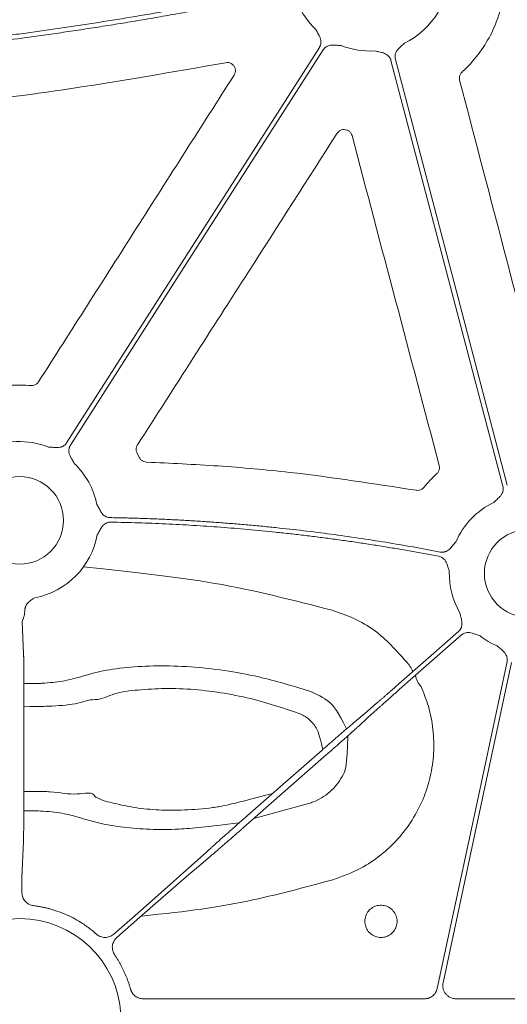
# Model space of a CAD drawing. Units: inches. Extents: x 10211 to 146293, y 1405 to 11083.
# Drawn here: x 14792 to 14837, y 4404 to 4495 of the extents above; entities that cross this region are included whole.
import ezdxf

# ---------------------------------------------------------------- set-up
doc = ezdxf.new("R2010")
doc.units = ezdxf.units.IN
doc.header["$MEASUREMENT"] = 0
doc.layers.get('0').update_dxf_attribs({"lineweight": 0})

msp = doc.modelspace()

# ---------------------------------------------------------------- linework, layer by layer
for p, q in [((14802.75552, 4454.96745), (14802.96893, 4454.57528)), ((14792.19028, 4439.50452), (14792.33055, 4436.61777)), ((14792.36341, 4431.86199), (14792.35428, 4423.3748)), ((14818.59141, 4422.87734), (14813.45255, 4421.47267)), ((14792.32097, 4419.39911), (14792.19028, 4416.70941)), ((14792.1816, 4415.25445), (14792.1816, 4414.67284)), ((14803.30409, 4404.93366), (14829.09854, 4404.93366)), ((14831.98803, 4404.93366), (14858.64523, 4404.93366))]:
    msp.add_line(p, q)
at = {"flags": 128}
for points in [[(14796.28065, 4455.94692), (14809.26122, 4476.26248), (14819.46027, 4492.2247)], [(14819.80976, 4492.00141), (14806.82916, 4471.68585), (14796.63014, 4455.7236)], [(14836.30029, 4451.95639), (14830.54969, 4473.83446), (14826.03136, 4491.02437)], [(14826.43247, 4491.1298), (14832.18304, 4469.25173), (14836.70138, 4452.06179)], [(14826.51516, 4433.60922), (14829.71322, 4436.4175), (14832.22596, 4438.62399)], [(14832.49962, 4438.31233), (14829.30156, 4435.50405), (14826.78882, 4433.29756)], [(14830.27753, 4405.8875), (14833.86084, 4422.67419), (14836.6763, 4435.86372)], [(14837.08193, 4435.77717), (14833.5691, 4419.32082), (14830.80904, 4406.39089)], [(14822.72078, 4430.35359), (14823.83516, 4431.299), (14824.71078, 4432.04186)], [(14825.0014, 4431.71086), (14823.91988, 4430.72798), (14823.07015, 4429.95573)], [(14812.11151, 4421.07499), (14816.36606, 4424.81102), (14819.7089, 4427.74649)], [(14820.09563, 4427.30607), (14815.84108, 4423.5701), (14812.4982, 4420.63464)], [(14800.60699, 4410.85858), (14803.30134, 4413.22459), (14809.13699, 4418.42535)], [(14809.48636, 4418.02747), (14808.37195, 4417.08206), (14807.49636, 4416.33926)], [(14807.49636, 4416.33926), (14802.99763, 4412.40595), (14800.88068, 4410.54698)]]:
    msp.add_lwpolyline(points, dxfattribs=at)
for centre in [(14791.97422, 4448.82193), (14838.61657, 4443.95979)]:
    msp.add_circle(centre, 4.0168)
for centre, radius, start, end in [((14824.11617, 4499.1264), 7.23677, 295.8551745, 2.2013289), ((14824.11617, 4499.1264), 7.23677, 203.4686476, 226.2952778), ((14824.11617, 4499.1264), 7.23677, 248.5517757, 273.5986766), ((14791.97422, 4448.82193), 7.23677, 68.5517757, 116.3909202), ((14791.97422, 4448.82193), 7.23677, 11.6893138, 46.2952778), ((14838.61657, 4443.95979), 7.23677, 115.8551745, 156.4082899), ((14791.97422, 4448.82193), 7.23677, 281.128249, 349.4282144), ((14838.61657, 4443.95979), 7.23677, 178.6693894, 210.1589278), ((14838.61657, 4443.95979), 7.23677, 232.4154257, 246.8220767), ((14824.218, 4432.99181), 4.31478, 27.177996, 42.160048), ((14830.22349, 4434.89517), 1.95713, 188.2903643, 223.1502076), ((14791.97422, 4403.00197), 9.28559, 3.038292, 176.961708)]:
    msp.add_arc(centre, radius, start, end)
for points, knots in [([(14768.14726, 4491.21424), (14768.70612, 4491.24463), (14769.82588, 4491.30551), (14771.50784, 4491.41), (14773.19533, 4491.52432), (14774.8883, 4491.64941), (14776.58677, 4491.78503), (14778.29073, 4491.93124), (14780.00019, 4492.08802), (14781.71514, 4492.25538), (14783.43559, 4492.43331), (14785.16152, 4492.62181), (14786.89295, 4492.8209), (14788.62988, 4493.03056), (14790.3723, 4493.25079), (14792.64712, 4493.55117), (14795.45975, 4493.94552), (14798.81485, 4494.45119), (14802.19308, 4494.99542), (14805.59449, 4495.578), (14809.01891, 4496.1997), (14812.46694, 4496.85764), (14814.76996, 4497.32565), (14815.92639, 4497.56066)], [0, 0, 0, 0, 0.034803284, 0.069733101, 0.104790737, 0.139977461, 0.175294529, 0.210743183, 0.246324651, 0.282040149, 0.317890876, 0.353878021, 0.390002757, 0.426266245, 0.462669633, 0.499214055, 0.568950241, 0.639276068, 0.710198865, 0.781725777, 0.853863772, 0.926619639, 1, 1, 1, 1]), ([(14816.03949, 4497.16032), (14815.41374, 4497.03232), (14814.16513, 4496.77692), (14812.2941, 4496.40665), (14810.42998, 4496.04694), (14808.57259, 4495.69863), (14806.72197, 4495.36149), (14804.87811, 4495.03559), (14803.04101, 4494.72091), (14801.21068, 4494.41745), (14799.38712, 4494.12521), (14797.57032, 4493.84419), (14795.76028, 4493.5744), (14793.95701, 4493.31583), (14791.73671, 4493.01013), (14789.10218, 4492.66791), (14786.056, 4492.30255), (14783.02663, 4491.96968), (14780.01406, 4491.66936), (14777.01831, 4491.40138), (14774.03933, 4491.16653), (14771.07728, 4490.96189), (14769.1073, 4490.85246), (14768.12544, 4490.79792)], [0, 0, 0, 0, 0.03960535, 0.07902794, 0.11826879, 0.15732894, 0.19620944, 0.23491134, 0.27343572, 0.31178367, 0.3499563, 0.38795473, 0.42578009, 0.46343354, 0.50091626, 0.56475564, 0.62816696, 0.69115638, 0.75373021, 0.81589486, 0.8776569, 0.93902301, 1, 1, 1, 1]), ([(14836.19357, 4496.0576), (14835.95245, 4495.29262), (14835.50323, 4493.86739), (14834.37045, 4491.96459), (14833.35167, 4490.72463), (14832.69248, 4490.10124), (14832.54929, 4489.96583)], [0, 0, 0, 0, 0.33359606, 0.62151893, 0.91778965, 1, 1, 1, 1]), ([(14819.46026, 4492.22471), (14819.47592, 4492.25081), (14819.50701, 4492.30262), (14819.54364, 4492.38527), (14819.57217, 4492.47044), (14819.59197, 4492.55851), (14819.60317, 4492.64937), (14819.60728, 4492.7875), (14819.58113, 4492.97874), (14819.50208, 4493.19798), (14819.39884, 4493.39421), (14819.2664, 4493.61968), (14819.17529, 4493.78638), (14819.11598, 4493.89486)], [0, 0, 0, 0, 0.050417312, 0.100082293, 0.149482737, 0.199114236, 0.249465561, 0.30100501, 0.427904065, 0.566518515, 0.685120559, 0.795070814, 1, 1, 1, 1]), ([(14821.46997, 4492.39079), (14821.34661, 4492.39901), (14821.15706, 4492.41165), (14820.8968, 4492.43709), (14820.67553, 4492.44831), (14820.44336, 4492.42793), (14820.22971, 4492.3624), (14820.05625, 4492.2656), (14819.91546, 4492.14839), (14819.84513, 4492.05059), (14819.80975, 4492.0014)], [0, 0, 0, 0, 0.20499954, 0.31498755, 0.43363031, 0.57201651, 0.69923326, 0.80092391, 0.89986608, 1, 1, 1, 1]), ([(14826.03136, 4491.02437), (14826.02279, 4491.05358), (14826.00579, 4491.11156), (14825.96989, 4491.19452), (14825.92664, 4491.27325), (14825.87534, 4491.34753), (14825.81615, 4491.41737), (14825.71742, 4491.51406), (14825.55913, 4491.62452), (14825.3444, 4491.7151), (14825.13018, 4491.77228), (14824.87465, 4491.82785), (14824.69035, 4491.87392), (14824.57041, 4491.9039)], [0, 0, 0, 0, 0.05041731, 0.10008229, 0.14948274, 0.19911424, 0.24946556, 0.30100501, 0.42790407, 0.56651851, 0.68512056, 0.79507081, 1, 1, 1, 1]), ([(14827.27211, 4492.61403), (14827.18241, 4492.52895), (14827.04458, 4492.39821), (14826.84941, 4492.22418), (14826.69111, 4492.06917), (14826.54865, 4491.88471), (14826.45194, 4491.68325), (14826.40545, 4491.49012), (14826.39612, 4491.30716), (14826.42031, 4491.18916), (14826.43247, 4491.1298)], [0, 0, 0, 0, 0.204999542, 0.314987545, 0.433630308, 0.572016514, 0.69923326, 0.800923913, 0.899866084, 1, 1, 1, 1]), ([(14810.86321, 4490.82349), (14805.90548, 4489.95099), (14796.94353, 4488.3738), (14783.87004, 4486.72604), (14775.75624, 4486.10194), (14771.69623, 4485.78966)], [0, 0, 0, 0, 0.38217659, 0.69085118, 1, 1, 1, 1]), ([(14811.63929, 4489.68026), (14811.67406, 4489.74697), (14811.74797, 4489.88874), (14811.76919, 4490.13737), (14811.70989, 4490.38664), (14811.56942, 4490.60349), (14811.36524, 4490.76004), (14811.11865, 4490.84615), (14810.94835, 4490.83104), (14810.86321, 4490.82349)], [0, 0, 0, 0, 0.128575868, 0.273229226, 0.417975354, 0.563059843, 0.708535513, 0.854266254, 1, 1, 1, 1]), ([(14793.70754, 4461.54594), (14796.69575, 4466.23503), (14802.67219, 4475.61323), (14808.65025, 4484.99125), (14811.63929, 4489.68026)], [0, 0, 0, 0, 0.49999952, 1, 1, 1, 1]), ([(14832.54929, 4489.96583), (14832.53629, 4489.95333), (14832.46251, 4489.8824), (14832.35866, 4489.72326), (14832.28987, 4489.47293), (14832.31661, 4489.30494), (14832.32999, 4489.22094)], [0, 0, 0, 0, 0.06658694, 0.3778251, 0.68889754, 1, 1, 1, 1]), ([(14832.32999, 4489.22094), (14833.75204, 4483.78348), (14836.59616, 4472.90853), (14839.43811, 4462.03419), (14840.85908, 4456.59701)], [0, 0, 0, 0, 0.49999853, 1, 1, 1, 1]), ([(14822.4578, 4484.12749), (14822.43327, 4484.19619), (14822.38024, 4484.34468), (14822.21504, 4484.52885), (14821.99268, 4484.65644), (14821.7387, 4484.70274), (14821.4852, 4484.66167), (14821.25396, 4484.54165), (14821.14842, 4484.40777), (14821.09565, 4484.34084)], [0, 0, 0, 0, 0.125350945, 0.270917485, 0.41643109, 0.562048096, 0.707913398, 0.8539646, 1, 1, 1, 1]), ([(14821.09565, 4484.34084), (14818.38446, 4480.10808), (14813.97592, 4473.22538), (14807.86945, 4463.69364), (14804.47423, 4458.39461), (14802.77662, 4455.74509)], [0, 0, 0, 0, 0.44402744, 0.72201315, 1, 1, 1, 1]), ([(14830.45748, 4453.8605), (14829.12386, 4458.90464), (14826.45661, 4468.99294), (14823.79074, 4479.08263), (14822.4578, 4484.12749)], [0, 0, 0, 0, 0.49999937, 1, 1, 1, 1]), ([(14789.87583, 4461.06506), (14790.27437, 4461.12353), (14791.31298, 4461.2759), (14792.36315, 4461.22929), (14793.01035, 4461.20057)], [0, 0, 0, 0, 0.38372008, 1, 1, 1, 1]), ([(14793.01035, 4461.20057), (14793.02914, 4461.19943), (14793.13194, 4461.19316), (14793.31994, 4461.22543), (14793.55006, 4461.34523), (14793.65505, 4461.47904), (14793.70754, 4461.54594)], [0, 0, 0, 0, 0.069323332, 0.379304948, 0.689662073, 1, 1, 1, 1]), ([(14794.62042, 4455.55755), (14794.74378, 4455.54932), (14794.93333, 4455.53668), (14795.19359, 4455.51124), (14795.41486, 4455.50002), (14795.64703, 4455.5204), (14795.86068, 4455.58594), (14796.03415, 4455.68273), (14796.17494, 4455.79994), (14796.24526, 4455.89774), (14796.28064, 4455.94693)], [0, 0, 0, 0, 0.20499954, 0.31498755, 0.43363031, 0.57201651, 0.69923326, 0.80092391, 0.89986608, 1, 1, 1, 1]), ([(14796.63013, 4455.72362), (14796.61447, 4455.69752), (14796.58338, 4455.64571), (14796.54676, 4455.56307), (14796.51823, 4455.4779), (14796.49842, 4455.38982), (14796.48723, 4455.29896), (14796.48312, 4455.16083), (14796.50927, 4454.96959), (14796.58831, 4454.75035), (14796.69155, 4454.55413), (14796.82399, 4454.32865), (14796.91511, 4454.16196), (14796.97441, 4454.05347)], [0, 0, 0, 0, 0.05041731, 0.10008229, 0.14948274, 0.19911424, 0.24946556, 0.30100501, 0.42790407, 0.56651851, 0.68512056, 0.79507081, 1, 1, 1, 1]), ([(14802.77662, 4455.74509), (14802.76691, 4455.72916), (14802.71335, 4455.64123), (14802.65394, 4455.46008), (14802.65189, 4455.20058), (14802.72098, 4455.04516), (14802.75552, 4454.96745)], [0, 0, 0, 0, 0.06873101, 0.37928459, 0.68965271, 1, 1, 1, 1]), ([(14802.96893, 4454.57528), (14802.97418, 4454.56554), (14803.01933, 4454.48177), (14803.13694, 4454.34219), (14803.35682, 4454.20482), (14803.52519, 4454.18229), (14803.60938, 4454.17102)], [0, 0, 0, 0, 0.0420158, 0.36137881, 0.68068425, 1, 1, 1, 1]), ([(14803.60938, 4454.17102), (14805.79994, 4454.06954), (14810.18107, 4453.86659), (14818.44461, 4453.12803), (14824.47349, 4452.19021), (14828.33497, 4451.58954)], [0, 0, 0, 0, 0.26443711, 0.528875, 1, 1, 1, 1]), ([(14829.04535, 4451.85302), (14829.23268, 4452.07308), (14829.60828, 4452.5143), (14830.02834, 4452.91348), (14830.23889, 4453.11357)], [0, 0, 0, 0, 0.49875423, 1, 1, 1, 1]), ([(14830.23889, 4453.11357), (14830.25225, 4453.1264), (14830.32639, 4453.19763), (14830.43018, 4453.35756), (14830.49839, 4453.60827), (14830.47112, 4453.77642), (14830.45748, 4453.8605)], [0, 0, 0, 0, 0.06817937, 0.37855433, 0.68927745, 1, 1, 1, 1]), ([(14828.33497, 4451.58954), (14828.34583, 4451.58779), (14828.43974, 4451.57272), (14828.62216, 4451.58139), (14828.86498, 4451.67277), (14828.98523, 4451.79294), (14829.04535, 4451.85302)], [0, 0, 0, 0, 0.04174114, 0.36094318, 0.68048806, 1, 1, 1, 1]), ([(14835.46063, 4450.47215), (14835.55033, 4450.55724), (14835.68816, 4450.68798), (14835.88334, 4450.86201), (14836.04164, 4451.01702), (14836.1841, 4451.20148), (14836.28081, 4451.40294), (14836.3273, 4451.59607), (14836.33663, 4451.77902), (14836.31244, 4451.89703), (14836.30028, 4451.95638)], [0, 0, 0, 0, 0.204999542, 0.314987545, 0.433630308, 0.572016514, 0.69923326, 0.800923913, 0.899866083, 1, 1, 1, 1]), ([(14799.0609, 4450.28814), (14799.0919, 4450.23172), (14799.15139, 4450.12345), (14799.23892, 4449.95506), (14799.32658, 4449.77888), (14799.43316, 4449.58497), (14799.57207, 4449.39826), (14799.73961, 4449.25069), (14799.91279, 4449.15367), (14800.08644, 4449.09511), (14800.20664, 4449.08644), (14800.26711, 4449.08207)], [0, 0, 0, 0, 0.10682285, 0.20500652, 0.31491139, 0.43342929, 0.57187137, 0.69889127, 0.80068029, 0.89973358, 1, 1, 1, 1]), ([(14800.32679, 4448.66623), (14800.29633, 4448.66591), (14800.23588, 4448.66527), (14800.14624, 4448.6532), (14800.05869, 4448.6329), (14799.97323, 4448.60364), (14799.88991, 4448.56558), (14799.76992, 4448.49666), (14799.62052, 4448.37411), (14799.47505, 4448.19161), (14799.36221, 4448.00044), (14799.24058, 4447.76861), (14799.14824, 4447.60238), (14799.08815, 4447.49422)], [0, 0, 0, 0, 0.05039512, 0.10003841, 0.14941774, 0.19902874, 0.2493602, 0.30088043, 0.42790415, 0.5664401, 0.68512223, 0.79511525, 1, 1, 1, 1]), ([(14800.26711, 4449.08207), (14800.72898, 4449.07306), (14801.65265, 4449.05505), (14803.03773, 4449.0142), (14804.4223, 4448.96322), (14805.80635, 4448.90112), (14807.18988, 4448.82817), (14808.57289, 4448.7443), (14809.95539, 4448.64952), (14811.33736, 4448.54383), (14812.71881, 4448.42723), (14814.09975, 4448.29973), (14815.8632, 4448.1229), (14818.00713, 4447.88381), (14820.52872, 4447.56565), (14823.04455, 4447.21141), (14825.55446, 4446.82023), (14828.05907, 4446.39538), (14829.72337, 4446.08161), (14830.55563, 4445.9247)], [0, 0, 0, 0, 0.045452603, 0.090897155, 0.136336478, 0.181773395, 0.227210729, 0.272651303, 0.31809794, 0.363553461, 0.409020686, 0.454502432, 0.500001515, 0.583397626, 0.666745351, 0.750062059, 0.833365138, 0.916671987, 1, 1, 1, 1]), ([(14830.41147, 4445.53011), (14829.9607, 4445.6158), (14829.05923, 4445.78718), (14827.70461, 4446.03077), (14826.34843, 4446.26446), (14824.99048, 4446.48729), (14823.63082, 4446.69951), (14822.26944, 4446.90105), (14820.90634, 4447.09193), (14819.54153, 4447.27215), (14818.17499, 4447.44171), (14816.80673, 4447.60061), (14815.05661, 4447.78997), (14812.92395, 4447.99685), (14810.40806, 4448.20443), (14807.89037, 4448.37592), (14805.37087, 4448.51046), (14802.84962, 4448.61134), (14801.1678, 4448.64793), (14800.32679, 4448.66623)], [0, 0, 0, 0, 0.04545263, 0.09089728, 0.13633675, 0.18177383, 0.22721132, 0.27265201, 0.31809872, 0.36355422, 0.40902133, 0.45450282, 0.5000015, 0.58339696, 0.6667445, 0.75006133, 0.8333647, 0.91667184, 1, 1, 1, 1]), ([(14830.55563, 4445.9247), (14830.58569, 4445.91978), (14830.64535, 4445.91), (14830.73572, 4445.90646), (14830.82545, 4445.91139), (14830.91464, 4445.9255), (14831.00323, 4445.94866), (14831.13296, 4445.9958), (14831.30082, 4446.09064), (14831.47526, 4446.24466), (14831.61965, 4446.41255), (14831.74172, 4446.56679), (14831.86208, 4446.71352), (14831.94263, 4446.80719), (14831.98465, 4446.85606)], [0, 0, 0, 0, 0.050487392, 0.100215954, 0.149674339, 0.199359171, 0.249760382, 0.301347497, 0.428052534, 0.566719824, 0.685196943, 0.79506399, 0.89307615, 1, 1, 1, 1]), ([(14831.38176, 4444.12784), (14831.34527, 4444.24606), (14831.2892, 4444.42776), (14831.21799, 4444.67969), (14831.14706, 4444.88986), (14831.04238, 4445.09846), (14830.90242, 4445.27298), (14830.74823, 4445.39857), (14830.58721, 4445.48616), (14830.47029, 4445.5154), (14830.41147, 4445.53011)], [0, 0, 0, 0, 0.204955088, 0.314985876, 0.433708748, 0.572015724, 0.699357906, 0.801009535, 0.899910065, 1, 1, 1, 1]), ([(14797.82928, 4444.56881), (14802.67974, 4444.01799), (14809.96969, 4443.32819), (14817.06055, 4441.50112), (14820.6257, 4440.58251)], [0, 0, 0, 0, 0.49721807, 1, 1, 1, 1]), ([(14793.37096, 4441.72123), (14793.29126, 4441.67682), (14793.16842, 4441.60837), (14793.01268, 4441.50854), (14792.87971, 4441.41151), (14792.7447, 4441.28894), (14792.61454, 4441.13248), (14792.55383, 4441.01563), (14792.524, 4440.95821)], [0, 0, 0, 0, 0.23568396, 0.36321687, 0.47772654, 0.66061219, 0.83324376, 1, 1, 1, 1]), ([(14792.43004, 4440.4235), (14792.42963, 4440.39833), (14792.42878, 4440.34635), (14792.42137, 4440.26851), (14792.40959, 4440.18849), (14792.39018, 4440.0933), (14792.35655, 4439.97301), (14792.30946, 4439.83851), (14792.2623, 4439.72233), (14792.22272, 4439.62805), (14792.19548, 4439.55531), (14792.19193, 4439.52073), (14792.19027, 4439.50452)], [0, 0, 0, 0, 0.05613761, 0.11592527, 0.17951601, 0.24703615, 0.35317605, 0.49974486, 0.64571305, 0.75321956, 0.88426554, 1, 1, 1, 1]), ([(14792.524, 4440.95821), (14792.51394, 4440.9301), (14792.49371, 4440.8736), (14792.47036, 4440.7863), (14792.45195, 4440.69719), (14792.4391, 4440.60653), (14792.43121, 4440.51462), (14792.43043, 4440.45411), (14792.43004, 4440.4235)], [0, 0, 0, 0, 0.16054854, 0.32267829, 0.4870628, 0.65434571, 0.82513519, 1, 1, 1, 1]), ([(14820.6257, 4440.58251), (14821.30086, 4440.35191), (14822.67075, 4439.88403), (14825.1127, 4438.46275), (14826.51086, 4436.90005), (14827.41643, 4435.8879)], [0, 0, 0, 0, 0.25505922, 0.51751045, 1, 1, 1, 1]), ([(14832.22595, 4438.62399), (14832.24825, 4438.64471), (14832.29251, 4438.68584), (14832.35066, 4438.75505), (14832.40174, 4438.82894), (14832.44524, 4438.90804), (14832.48124, 4438.99221), (14832.52358, 4439.12376), (14832.55161, 4439.31473), (14832.53662, 4439.5473), (14832.49198, 4439.76448), (14832.42742, 4440.01789), (14832.38622, 4440.20334), (14832.35941, 4440.32403)], [0, 0, 0, 0, 0.05041731, 0.10008229, 0.14948274, 0.19911424, 0.24946556, 0.30100501, 0.42790407, 0.56651851, 0.68512056, 0.79507081, 1, 1, 1, 1]), ([(14834.20264, 4438.22498), (14834.08642, 4438.26717), (14833.90785, 4438.33199), (14833.66492, 4438.42876), (14833.45548, 4438.50103), (14833.22679, 4438.54599), (14833.00335, 4438.54241), (14832.80982, 4438.49764), (14832.642, 4438.42417), (14832.54726, 4438.34977), (14832.49961, 4438.31235)], [0, 0, 0, 0, 0.20499954, 0.31498755, 0.43363031, 0.57201651, 0.69923326, 0.80092391, 0.89986608, 1, 1, 1, 1]), ([(14836.67632, 4435.86372), (14836.68184, 4435.89366), (14836.69278, 4435.95308), (14836.6981, 4436.04332), (14836.69496, 4436.13309), (14836.68262, 4436.22252), (14836.66125, 4436.31153), (14836.61666, 4436.44233), (14836.52511, 4436.61226), (14836.37421, 4436.78987), (14836.20873, 4436.93743), (14836.00563, 4437.10215), (14835.86185, 4437.22631), (14835.76827, 4437.30712)], [0, 0, 0, 0, 0.050417312, 0.100082293, 0.149482737, 0.199114236, 0.249465561, 0.30100501, 0.427904065, 0.566518515, 0.685120559, 0.795070814, 1, 1, 1, 1]), ([(14792.33053, 4436.61777), (14792.33117, 4436.59785), (14792.33245, 4436.55744), (14792.33444, 4436.48254), (14792.33648, 4436.39531), (14792.33856, 4436.29406), (14792.34067, 4436.17844), (14792.34279, 4436.04779), (14792.3449, 4435.90161), (14792.34699, 4435.73948), (14792.34904, 4435.56105), (14792.35104, 4435.36609), (14792.35296, 4435.15451), (14792.35479, 4434.92632), (14792.35651, 4434.6817), (14792.35811, 4434.42099), (14792.35956, 4434.1447), (14792.36084, 4433.85353), (14792.36193, 4433.54838), (14792.36279, 4433.23036), (14792.36342, 4432.90078), (14792.36375, 4432.56124), (14792.3638, 4432.21333), (14792.36354, 4431.97981), (14792.36341, 4431.86198)], [0, 0, 0, 0, 0.034776065, 0.070569304, 0.107379679, 0.145207147, 0.184051663, 0.223913182, 0.26479166, 0.306687058, 0.349599342, 0.393528484, 0.438474468, 0.484437287, 0.531416948, 0.579413471, 0.628426891, 0.678457258, 0.729504639, 0.781569112, 0.834650773, 0.888749729, 0.943866096, 1, 1, 1, 1]), ([(14792.36081, 4433.85033), (14793.73955, 4433.86326), (14794.56311, 4433.90903), (14795.98947, 4434.05358), (14797.6009, 4434.48223), (14799.26572, 4434.99578), (14801.76806, 4435.36302), (14804.56691, 4435.51876), (14807.59928, 4435.4314), (14810.74042, 4435.08109), (14814.4359, 4434.41729), (14817.00305, 4433.63763), (14818.5432, 4433.16989)], [0, 0, 0, 0, 0.0154315, 0.08792394, 0.15987066, 0.27305827, 0.38623186, 0.5002695, 0.61430349, 0.72449671, 0.83471379, 1, 1, 1, 1]), ([(14817.60641, 4431.10992), (14816.24874, 4431.57013), (14813.9904, 4432.33564), (14810.72392, 4432.99651), (14807.9513, 4433.34596), (14805.27079, 4433.44805), (14802.81447, 4433.27529), (14800.54762, 4433.0321), (14799.58399, 4432.3865), (14798.88672, 4432.3865), (14798.8867, 4432.3865)], [0, 0, 0, 0, 0.19703518, 0.3277465, 0.45842487, 0.59369347, 0.72897913, 0.86446953, 0.99999612, 1, 1, 1, 1]), ([(14818.5432, 4433.16989), (14819.20309, 4432.88001), (14820.39576, 4432.3561), (14821.15542, 4431.29996), (14821.96628, 4429.70963)], [0, 0, 0, 0, 0.55329327, 1, 1, 1, 1]), ([(14828.79564, 4433.55667), (14829.03529, 4432.96666), (14829.54761, 4431.70534), (14829.93527, 4429.64518), (14830.00297, 4427.46799), (14829.69004, 4425.30918), (14829.02732, 4423.23111), (14828.01719, 4421.29766), (14826.70301, 4419.55493), (14825.10741, 4418.07068), (14823.1273, 4416.72692), (14821.56719, 4416.1657), (14820.69109, 4415.85055)], [0, 0, 0, 0, 0.08646911, 0.18485522, 0.2832387, 0.38168301, 0.48012521, 0.57859017, 0.67705345, 0.775488, 0.87392285, 1, 1, 1, 1]), ([(14824.71077, 4432.04184), (14824.73821, 4432.06528), (14824.79286, 4432.11196), (14824.88168, 4432.18812), (14824.97454, 4432.26794), (14825.07156, 4432.35154), (14825.17217, 4432.4384), (14825.27598, 4432.5282), (14825.38255, 4432.62054), (14825.49149, 4432.71508), (14825.60239, 4432.81145), (14825.71484, 4432.90931), (14825.82847, 4433.00832), (14825.94289, 4433.10814), (14826.05775, 4433.20847), (14826.1727, 4433.309), (14826.2874, 4433.40943), (14826.40154, 4433.50947), (14826.47742, 4433.57607), (14826.51517, 4433.60921)], [0, 0, 0, 0, 0.06305251, 0.12557635, 0.18757152, 0.24903804, 0.30997591, 0.37038514, 0.43026575, 0.48961774, 0.54844113, 0.60673593, 0.66450214, 0.72173979, 0.77844889, 0.83462944, 0.89028147, 0.94540498, 1, 1, 1, 1]), ([(14826.78883, 4433.29757), (14826.74603, 4433.25997), (14826.65996, 4433.18436), (14826.53066, 4433.07059), (14826.4009, 4432.95626), (14826.27114, 4432.84178), (14826.14188, 4432.72759), (14826.01364, 4432.61414), (14825.88696, 4432.50191), (14825.7624, 4432.39139), (14825.64054, 4432.28309), (14825.52196, 4432.17752), (14825.40728, 4432.07522), (14825.29707, 4431.97669), (14825.19214, 4431.88264), (14825.0924, 4431.79301), (14825.03183, 4431.73834), (14825.00139, 4431.71087)], [0, 0, 0, 0, 0.0619146, 0.12450798, 0.18778018, 0.2517312, 0.31636108, 0.38166982, 0.44765744, 0.51432396, 0.5816694, 0.64969376, 0.71839707, 0.78777934, 0.85784057, 0.92858079, 1, 1, 1, 1]), ([(14798.8867, 4432.3865), (14798.88669, 4432.3865), (14798.24447, 4432.3865), (14797.21152, 4431.91308), (14795.19778, 4431.80311), (14793.98434, 4431.74668), (14792.36327, 4431.73157)], [0, 0, 0, 0, 0.000006525, 0.420038696, 0.844732387, 1, 1, 1, 1]), ([(14819.7916, 4427.81904), (14819.41397, 4429.29426), (14819.21924, 4429.76561), (14818.70682, 4430.46099), (14818.06093, 4430.92657), (14817.67794, 4431.08106), (14817.60641, 4431.10992)], [0, 0, 0, 0, 0.15093797, 0.54959963, 0.91588386, 1, 1, 1, 1]), ([(14819.70892, 4427.74647), (14819.76519, 4427.79586), (14819.87822, 4427.89508), (14820.04828, 4428.04409), (14820.21921, 4428.19366), (14820.39062, 4428.34345), (14820.56213, 4428.49312), (14820.73333, 4428.64231), (14820.9038, 4428.79064), (14821.07309, 4428.93774), (14821.24077, 4429.08321), (14821.40637, 4429.22664), (14821.56941, 4429.36762), (14821.72941, 4429.50573), (14821.88588, 4429.64052), (14822.03833, 4429.77157), (14822.18624, 4429.89843), (14822.32915, 4430.02069), (14822.46635, 4430.13773), (14822.59806, 4430.24974), (14822.67977, 4430.3189), (14822.72077, 4430.35361)], [0, 0, 0, 0, 0.048822494, 0.098068112, 0.147736876, 0.197828805, 0.248343921, 0.299282242, 0.350643787, 0.402428575, 0.454636623, 0.507267948, 0.560322568, 0.613800499, 0.667701756, 0.722026356, 0.776774313, 0.831945641, 0.887540356, 0.943558471, 1, 1, 1, 1]), ([(14823.07015, 4429.95575), (14823.03592, 4429.92457), (14822.96768, 4429.86241), (14822.85827, 4429.76315), (14822.74451, 4429.66023), (14822.62619, 4429.55345), (14822.50378, 4429.44323), (14822.37757, 4429.32984), (14822.2479, 4429.21355), (14822.11508, 4429.09467), (14821.97945, 4428.97346), (14821.84131, 4428.85022), (14821.70098, 4428.7252), (14821.55877, 4428.59869), (14821.41498, 4428.47094), (14821.2699, 4428.34223), (14821.12383, 4428.21279), (14820.97704, 4428.08288), (14820.82981, 4427.95274), (14820.6824, 4427.82259), (14820.53507, 4427.69267), (14820.38807, 4427.5632), (14820.24164, 4427.43437), (14820.14417, 4427.34875), (14820.09562, 4427.3061)], [0, 0, 0, 0, 0.04877007, 0.09722431, 0.14536272, 0.19318532, 0.24069212, 0.28788313, 0.33475835, 0.38131779, 0.42756148, 0.4734894, 0.51910159, 0.56439805, 0.60937878, 0.65404381, 0.69839314, 0.74242679, 0.78614476, 0.82954707, 0.87263374, 0.91540478, 0.95786019, 1, 1, 1, 1]), ([(14822.07421, 4429.05816), (14822.00066, 4426.26589), (14821.63606, 4425.30933), (14820.64682, 4423.98879), (14819.47302, 4423.19659), (14818.74012, 4422.93119), (14818.59141, 4422.87734)], [0.118747737, 0.118747737, 0.118747737, 0.118747737, 0.316593703, 0.615630783, 0.922009271, 1, 1, 1, 1]), ([(14792.35428, 4423.37482), (14792.35422, 4423.30195), (14792.35411, 4423.15712), (14792.35379, 4422.9429), (14792.35336, 4422.73321), (14792.35283, 4422.52851), (14792.35219, 4422.32914), (14792.35147, 4422.13542), (14792.35067, 4421.94761), (14792.34979, 4421.76595), (14792.34884, 4421.59065), (14792.34783, 4421.42187), (14792.34676, 4421.25974), (14792.34563, 4421.10438), (14792.34446, 4420.95585), (14792.34325, 4420.81421), (14792.34201, 4420.67946), (14792.34073, 4420.5516), (14792.33942, 4420.43061), (14792.3381, 4420.31644), (14792.33675, 4420.209), (14792.3354, 4420.10822), (14792.33403, 4420.01399), (14792.33266, 4419.92617), (14792.3313, 4419.84464), (14792.32994, 4419.76925), (14792.32859, 4419.69984), (14792.32725, 4419.63622), (14792.32594, 4419.57824), (14792.32464, 4419.52567), (14792.32338, 4419.47843), (14792.32215, 4419.43593), (14792.32135, 4419.4113), (14792.32096, 4419.3991)], [0, 0, 0, 0, 0.03975287, 0.07900583, 0.11775891, 0.15601217, 0.19376564, 0.23101937, 0.26777338, 0.3040277, 0.33978237, 0.37503741, 0.40979284, 0.44404869, 0.47780497, 0.51106169, 0.54381887, 0.57607652, 0.60783464, 0.63909324, 0.66985234, 0.70011192, 0.72987199, 0.75913256, 0.78789362, 0.81615517, 0.84391722, 0.87117977, 0.89794281, 0.92420636, 0.9499704, 0.97523495, 1, 1, 1, 1]), ([(14792.35491, 4423.96329), (14794.0288, 4423.95569), (14795.34213, 4423.92931), (14797.17881, 4423.50474), (14798.64918, 4424.00782), (14798.93296, 4423.44024), (14798.93297, 4423.44022)], [0, 0, 0, 0, 0.17671806, 0.61282775, 0.99998639, 1, 1, 1, 1]), ([(14798.93297, 4423.44022), (14798.93298, 4423.44022), (14798.96258, 4423.44022), (14799.51681, 4423.11306), (14800.59168, 4422.88398), (14802.52663, 4422.43505), (14804.69314, 4422.23634), (14807.08904, 4422.215), (14809.42442, 4422.41544), (14810.95796, 4422.6588), (14815.17732, 4423.76716)], [0, 0, 0, 0, 0.000004022, 0.011934146, 0.176267931, 0.340525532, 0.499294719, 0.658003607, 0.824215483, 0.941435446, 0.941435446, 0.941435446, 0.941435446]), ([(14812.11152, 4421.075), (14809.1257, 4420.71089), (14806.87122, 4420.4514), (14803.89726, 4420.45935), (14801.44584, 4420.64601), (14799.24503, 4421.01148), (14797.65813, 4421.49713), (14796.16734, 4421.94643), (14794.6678, 4422.1152), (14793.77161, 4422.16763), (14792.35164, 4422.18325)], [0, 0, 0, 0, 0.190691209, 0.331878692, 0.473098914, 0.617820078, 0.762587706, 0.866728235, 0.972424785, 1, 1, 1, 1]), ([(14809.13699, 4418.42535), (14809.17122, 4418.45653), (14809.23945, 4418.51869), (14809.34886, 4418.61795), (14809.46262, 4418.72088), (14809.58094, 4418.82766), (14809.70335, 4418.93787), (14809.82956, 4419.05127), (14809.95924, 4419.16755), (14810.09205, 4419.28644), (14810.22769, 4419.40764), (14810.36583, 4419.53089), (14810.50615, 4419.6559), (14810.64836, 4419.78242), (14810.79215, 4419.91016), (14810.93723, 4420.03888), (14811.0833, 4420.16832), (14811.23009, 4420.29823), (14811.37732, 4420.42837), (14811.52473, 4420.55851), (14811.67206, 4420.68843), (14811.81906, 4420.8179), (14811.96549, 4420.94673), (14812.06296, 4421.03235), (14812.11152, 4421.075)], [0, 0, 0, 0, 0.04877007, 0.09722431, 0.14536273, 0.19318533, 0.24069213, 0.28788314, 0.33475836, 0.38131781, 0.42756149, 0.47348942, 0.51910161, 0.56439806, 0.6093788, 0.65404383, 0.69839315, 0.7424268, 0.78614477, 0.82954708, 0.87263375, 0.91540478, 0.95786019, 1, 1, 1, 1]), ([(14812.49822, 4420.63463), (14812.44195, 4420.58524), (14812.32892, 4420.48603), (14812.15885, 4420.33701), (14811.98793, 4420.18744), (14811.81651, 4420.03765), (14811.645, 4419.88798), (14811.4738, 4419.73879), (14811.30334, 4419.59046), (14811.13404, 4419.44336), (14810.96636, 4419.29789), (14810.80077, 4419.15446), (14810.63772, 4419.01348), (14810.47772, 4418.87538), (14810.32125, 4418.74058), (14810.1688, 4418.60953), (14810.02089, 4418.48267), (14809.87799, 4418.36042), (14809.74078, 4418.24338), (14809.60907, 4418.13136), (14809.52736, 4418.0622), (14809.48636, 4418.02749)], [0, 0, 0, 0, 0.0488225, 0.09806813, 0.1477369, 0.19782883, 0.24834395, 0.29928228, 0.35064383, 0.40242861, 0.45463666, 0.50726799, 0.56032261, 0.61380054, 0.66770179, 0.72202639, 0.77677434, 0.83194566, 0.88754037, 0.94355848, 1, 1, 1, 1]), ([(14792.19027, 4416.70942), (14792.18993, 4416.69748), (14792.18925, 4416.67385), (14792.18831, 4416.62629), (14792.18744, 4416.57137), (14792.18663, 4416.5091), (14792.1859, 4416.44062), (14792.18522, 4416.36677), (14792.18461, 4416.28842), (14792.18406, 4416.20642), (14792.18356, 4416.12155), (14792.18313, 4416.03457), (14792.18275, 4415.94618), (14792.18242, 4415.85703), (14792.18215, 4415.76772), (14792.18193, 4415.67879), (14792.18176, 4415.59074), (14792.18164, 4415.504), (14792.18157, 4415.41896), (14792.18155, 4415.33596), (14792.18158, 4415.28132), (14792.18159, 4415.25443)], [0, 0, 0, 0, 0.06434137, 0.12738187, 0.18912144, 0.24956004, 0.30869765, 0.36653421, 0.4230697, 0.47830407, 0.5322373, 0.58486934, 0.63620018, 0.68622977, 0.73495809, 0.78238512, 0.82851082, 0.87333518, 0.91685818, 0.95907979, 1, 1, 1, 1]), ([(14820.69109, 4415.85055), (14818.0949, 4415.14786), (14812.88626, 4413.73807), (14807.54741, 4412.95292), (14803.13426, 4412.52593)], [0, 0, 0, 0, 0.49843918, 1, 1, 1, 1]), ([(14792.18159, 4414.67279), (14792.18256, 4414.63634), (14792.18449, 4414.56379), (14792.19962, 4414.45606), (14792.22378, 4414.35026), (14792.26899, 4414.21213), (14792.34857, 4414.047), (14792.47915, 4413.86998), (14792.63909, 4413.71842), (14792.82393, 4413.60013), (14793.02648, 4413.51362), (14793.17013, 4413.48865), (14793.24214, 4413.47614)], [0, 0, 0, 0, 0.06259757, 0.12459477, 0.18649613, 0.24880851, 0.37398594, 0.4994687, 0.62470554, 0.75025266, 0.87479835, 1, 1, 1, 1]), ([(14793.24214, 4413.47614), (14793.34836, 4413.46232), (14793.5607, 4413.4347), (14793.8774, 4413.381), (14794.19247, 4413.31834), (14794.50579, 4413.24584), (14794.97237, 4413.12292), (14795.58517, 4412.92626), (14796.32947, 4412.62294), (14797.04865, 4412.26372), (14797.66213, 4411.89645), (14798.17715, 4411.54163), (14798.60365, 4411.21701), (14798.8732, 4410.98297), (14799.00802, 4410.8659)], [0, 0, 0, 0, 0.04999104, 0.09994346, 0.14990373, 0.19991829, 0.25003342, 0.37509694, 0.50000843, 0.62483463, 0.74998345, 0.83340664, 0.91667376, 1, 1, 1, 1]), ([(14826.15837, 4413.08393), (14826.03347, 4413.18699), (14825.77991, 4413.39623), (14825.29328, 4413.53256), (14824.78968, 4413.51036), (14824.32007, 4413.31971), (14823.94023, 4412.98509), (14823.69253, 4412.54323), (14823.60524, 4412.04432), (14823.68789, 4411.54482), (14823.90149, 4411.15599), (14824.20755, 4410.84391), (14824.59169, 4410.62277), (14825.08905, 4410.53014), (14825.58944, 4410.60713), (14826.03628, 4410.84572), (14826.37874, 4411.21879), (14826.57893, 4411.68483), (14826.61124, 4412.18825), (14826.482, 4412.68783), (14826.26726, 4412.95066), (14826.15837, 4413.08393)], [0, 0, 0, 0, 0.05204002, 0.10565182, 0.15928245, 0.21294891, 0.26665646, 0.32040008, 0.37414685, 0.42788311, 0.48161951, 0.51514861, 0.56879123, 0.62242865, 0.67609154, 0.72979496, 0.78353486, 0.837289, 0.89103415, 0.94474619, 1, 1, 1, 1]), ([(14799.00802, 4410.8659), (14799.03585, 4410.8423), (14799.09126, 4410.79533), (14799.18173, 4410.73475), (14799.27681, 4410.68219), (14799.41, 4410.62381), (14799.58619, 4410.57308), (14799.8052, 4410.55248), (14800.02478, 4410.57072), (14800.23609, 4410.62968), (14800.43545, 4410.72298), (14800.54971, 4410.81331), (14800.607, 4410.8586)], [0, 0, 0, 0, 0.06264695, 0.12469967, 0.18666455, 0.24905008, 0.37422833, 0.49971084, 0.62494974, 0.75049792, 0.87490464, 1, 1, 1, 1]), ([(14800.88066, 4410.54696), (14800.85391, 4410.52218), (14800.80066, 4410.47286), (14800.7297, 4410.39041), (14800.66614, 4410.30245), (14800.59218, 4410.17733), (14800.5206, 4410.00857), (14800.47375, 4409.79364), (14800.4654, 4409.57345), (14800.49848, 4409.3565), (14800.56712, 4409.14721), (14800.64315, 4409.0228), (14800.68126, 4408.96043)], [0, 0, 0, 0, 0.06259656, 0.12459276, 0.1864931, 0.24880439, 0.37398358, 0.499468, 0.62470659, 0.7502554, 0.87479965, 1, 1, 1, 1]), ([(14800.68126, 4408.96043), (14800.73523, 4408.88019), (14800.84313, 4408.71978), (14800.99647, 4408.47369), (14801.14341, 4408.22384), (14801.28337, 4407.96982), (14801.41649, 4407.71173), (14801.58463, 4407.36271), (14801.77624, 4406.91825), (14801.97856, 4406.37399), (14802.08767, 4406.00303), (14802.14225, 4405.81747)], [0, 0, 0, 0, 0.08332879, 0.16657684, 0.24980723, 0.33308312, 0.41646753, 0.50002328, 0.66687852, 0.83336902, 1, 1, 1, 1]), ([(14830.80905, 4406.39087), (14830.80246, 4406.35545), (14830.78936, 4406.28508), (14830.78148, 4406.17831), (14830.78253, 4406.07192), (14830.79334, 4405.96577), (14830.82361, 4405.80782), (14830.89604, 4405.60326), (14831.04273, 4405.37542), (14831.23491, 4405.18395), (14831.44017, 4405.05755), (14831.63465, 4404.98195), (14831.8092, 4404.94123), (14831.92812, 4404.93619), (14831.98803, 4404.93365)], [0, 0, 0, 0, 0.05036173, 0.10005956, 0.14948287, 0.19902751, 0.24908645, 0.37428404, 0.49972482, 0.62508823, 0.7506987, 0.83378767, 0.91627432, 1, 1, 1, 1]), ([(14802.14224, 4405.81747), (14802.15175, 4405.78611), (14802.17067, 4405.72362), (14802.20841, 4405.63333), (14802.25281, 4405.54635), (14802.32163, 4405.43522), (14802.42445, 4405.30662), (14802.57175, 4405.17494), (14802.73835, 4405.06819), (14802.91925, 4404.99158), (14803.10947, 4404.94265), (14803.23906, 4404.93666), (14803.30405, 4404.93365)], [0, 0, 0, 0, 0.06272802, 0.12495727, 0.18709641, 0.24955584, 0.37502876, 0.50084349, 0.62630783, 0.75211926, 0.87569235, 1, 1, 1, 1]), ([(14829.09855, 4404.93365), (14829.13278, 4404.93451), (14829.20093, 4404.93622), (14829.30224, 4404.94959), (14829.40192, 4404.97092), (14829.53249, 4405.01087), (14829.68952, 4405.08139), (14829.86042, 4405.19751), (14830.00991, 4405.34056), (14830.13111, 4405.50672), (14830.22521, 4405.6899), (14830.26005, 4405.82152), (14830.27752, 4405.88751)], [0, 0, 0, 0, 0.06264998, 0.12475263, 0.18675254, 0.24909651, 0.37450332, 0.50022632, 0.62563026, 0.75135077, 0.87531144, 1, 1, 1, 1])]:
    msp.add_open_spline(points, degree=3, knots=knots)

doc.saveas('drawing.dxf')
